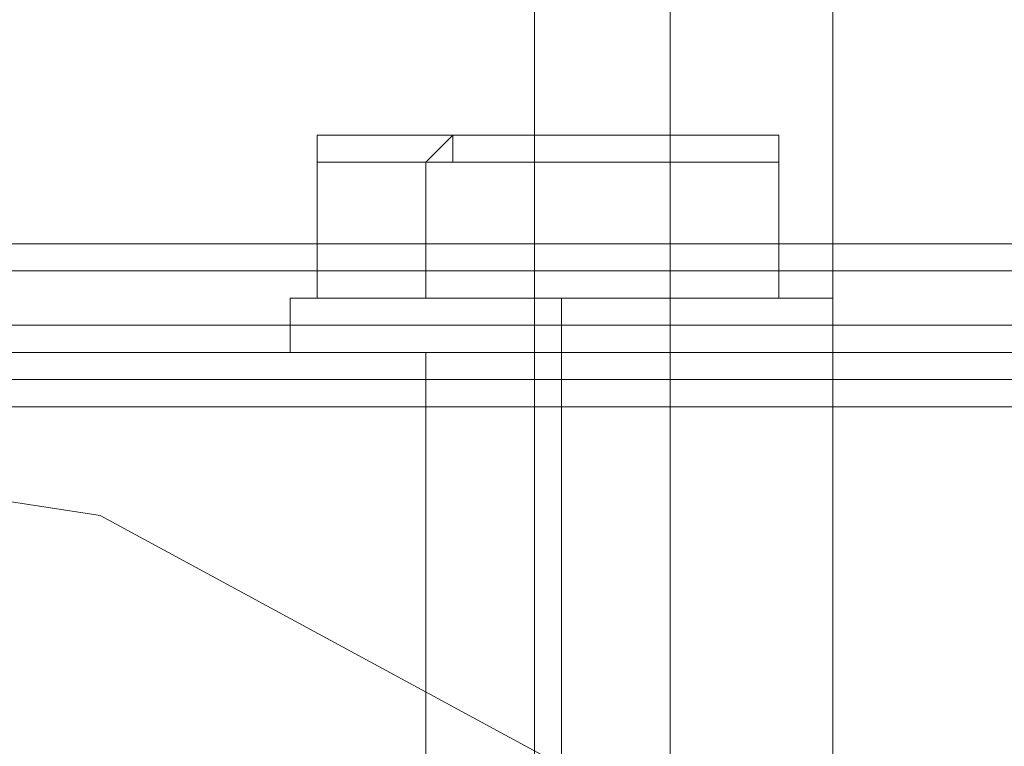
# Model space of a CAD drawing. Units: millimetres. Extents: x -4399 to 5965, y -3367 to 5543.
# Drawn here: x 2711 to 2729, y 3637 to 3651 of the extents above; entities that cross this region are included whole.
import ezdxf

# ---------------------------------------------------------------- set-up
doc = ezdxf.new("R2010")
doc.units = ezdxf.units.MM

# ---------------------------------------------------------------- blocks, each defined once
blk = doc.blocks.new('WMF0')
at = {"color": 30, "lineweight": 0}
for points in [[(1326.3506, -442.7912), (1326.3506, -445.3197), (1450.3235, -445.3197), (1450.3235, -442.7912)], [(1450.3235, -442.7912), (1450.3235, -445.3197), (1326.3506, -445.3197), (1326.3506, -442.7912)], [(1450.3235, -442.7912), (1450.3235, -445.3197), (1326.3506, -445.3197), (1326.3506, -442.7912)], [(1326.3506, -442.7912), (1326.3506, -445.3197), (1450.3235, -445.3197), (1450.3235, -442.7912)], [(1326.3506, -442.7912), (1326.3506, -445.3197), (1450.3235, -445.3197), (1450.3235, -442.7912)], [(1450.3235, -442.7912), (1450.3235, -445.3197), (1326.3506, -445.3197), (1326.3506, -442.7912)], [(1328.7347, -444.1638), (1328.7347, -445.7532)], [(1328.7347, -444.1638), (1328.7347, -445.7532)], [(1328.7347, -444.1638), (1328.7347, -445.7532)], [(1328.7347, -444.1638), (1328.7347, -445.7532)], [(1328.7347, -444.1638), (1328.7347, -445.7532)], [(1328.7347, -444.1638), (1328.7347, -445.7532)], [(1329.0959, -444.1638), (1329.0959, -445.7532)], [(1329.0959, -444.1638), (1329.0959, -445.7532)], [(1329.0959, -444.1638), (1329.0959, -445.7532)], [(1329.0959, -444.1638), (1329.0959, -445.7532)], [(1329.0959, -444.1638), (1329.0959, -445.7532)], [(1329.0959, -444.1638), (1329.0959, -445.7532)], [(1329.0959, -444.1638), (1329.0959, -445.7532)], [(1329.0959, -444.1638), (1329.0959, -445.7532)], [(1329.0959, -444.1638), (1329.0959, -445.7532)], [(1329.0959, -444.1638), (1329.0959, -445.7532)], [(1329.0959, -444.1638), (1329.0959, -445.7532)], [(1329.0959, -444.1638), (1329.0959, -445.7532)], [(1329.5294, -444.1638), (1329.5294, -445.7532)], [(1329.5294, -444.1638), (1329.5294, -445.7532)], [(1329.5294, -444.1638), (1329.5294, -445.7532)], [(1329.5294, -444.1638), (1329.5294, -445.7532)], [(1329.5294, -444.1638), (1329.5294, -445.7532)], [(1329.5294, -444.1638), (1329.5294, -445.7532)], [(1450.3235, -445.6087), (1326.3506, -445.6087), (1326.3506, -445.3197)], [(1326.3506, -445.3197), (1326.3506, -445.7532), (1331.9135, -445.7532), (1331.9135, -446.3312), (1444.7606, -446.3312), (1444.7606, -445.7532), (1450.3235, -445.7532), (1450.3235, -445.3197)], [(1326.3506, -445.6087), (1450.3235, -445.6087), (1326.3506, -445.6087), (1326.3506, -445.3197)], [(1450.3235, -445.6087), (1326.3506, -445.6087), (1326.3506, -445.3197)], [(1326.3506, -445.3197), (1326.3506, -445.7532), (1331.9135, -445.7532), (1331.9135, -446.3312), (1444.7606, -446.3312), (1444.7606, -445.7532), (1450.3235, -445.7532), (1450.3235, -445.3197)], [(1326.3506, -445.6087), (1450.3235, -445.6087)], [(1326.3506, -445.6087), (1450.3235, -445.6087)], [(1450.3235, -445.6087), (1326.3506, -445.6087)], [(1326.3506, -445.6087), (1450.3235, -445.6087)], [(1326.3506, -445.7532), (1331.9135, -445.7532)], [(1331.9135, -445.7532), (1326.3506, -445.7532)], [(1326.3506, -445.7532), (1331.9135, -445.7532)], [(1326.3506, -445.7532), (1331.9135, -445.7532)], [(1331.1188, -445.7532), (1326.7841, -445.7532)], [(1331.1188, -445.7532), (1326.7841, -445.7532)], [(1328.807, -445.7532), (1329.0959, -445.7532), (1329.3849, -445.7532), (1329.5294, -445.7532), (1329.3849, -445.7532), (1329.0959, -445.7532), (1328.807, -445.7532), (1328.7347, -445.7532)], [(1328.7347, -445.7532), (1328.807, -445.7532)], [(1329.5294, -445.7532), (1329.3849, -445.7532), (1329.0959, -445.7532), (1328.807, -445.7532), (1328.7347, -445.7532)], [(1329.3849, -445.7532), (1329.0959, -445.7532), (1328.807, -445.7532), (1328.7347, -445.7532), (1328.807, -445.7532), (1329.0959, -445.7532), (1329.3849, -445.7532), (1329.5294, -445.7532)], [(1328.807, -445.7532), (1329.0959, -445.7532), (1329.3849, -445.7532), (1329.5294, -445.7532), (1329.3849, -445.7532), (1329.0959, -445.7532), (1328.807, -445.7532), (1328.7347, -445.7532)], [(1328.7347, -445.7532), (1328.807, -445.7532)], [(1328.807, -445.7532), (1329.0959, -445.7532), (1329.3849, -445.7532), (1329.5294, -445.7532), (1329.3849, -445.7532), (1329.0959, -445.7532), (1328.807, -445.7532), (1328.7347, -445.7532)], [(1328.7347, -445.7532), (1328.807, -445.7532)], [(1329.5294, -445.7532), (1329.3849, -445.7532), (1329.0959, -445.7532), (1328.807, -445.7532), (1328.7347, -445.7532)], [(1328.807, -445.7532), (1329.0959, -445.7532), (1329.3849, -445.7532), (1329.5294, -445.7532)], [(1328.807, -445.7532), (1329.0959, -445.7532), (1329.3849, -445.7532), (1329.5294, -445.7532)], [(1329.5294, -445.7532), (1329.3849, -445.7532)]]:
    blk.add_lwpolyline(points, dxfattribs=at)
at = {"color": 250, "lineweight": 0}
for points in [[(1328.7347, -443.9471), (1328.7347, -450.9549)], [(1328.7347, -443.9471), (1328.7347, -450.9549)], [(1328.7347, -443.9471), (1328.7347, -450.9549)], [(1328.7347, -443.9471), (1328.7347, -450.9549)], [(1328.7347, -443.9471), (1328.7347, -450.9549)], [(1328.7347, -443.9471), (1328.7347, -450.9549)], [(1329.0959, -443.9471), (1329.0959, -450.9549)], [(1329.0959, -443.9471), (1329.0959, -450.9549)], [(1329.0959, -443.9471), (1329.0959, -450.9549)], [(1329.0959, -443.9471), (1329.0959, -450.9549)], [(1329.0959, -443.9471), (1329.0959, -450.9549)], [(1329.0959, -443.9471), (1329.0959, -450.9549)], [(1329.0959, -443.9471), (1329.0959, -450.9549)], [(1329.0959, -443.9471), (1329.0959, -450.9549)], [(1329.0959, -443.9471), (1329.0959, -450.9549)], [(1329.0959, -443.9471), (1329.0959, -450.9549)], [(1329.0959, -443.9471), (1329.0959, -450.9549)], [(1329.0959, -443.9471), (1329.0959, -450.9549)], [(1329.5294, -443.9471), (1329.5294, -450.9549)], [(1329.5294, -443.9471), (1329.5294, -450.9549)], [(1329.5294, -443.9471), (1329.5294, -450.9549)], [(1329.5294, -443.9471), (1329.5294, -450.9549)], [(1329.5294, -443.9471), (1329.5294, -450.9549)], [(1329.5294, -443.9471), (1329.5294, -450.9549)]]:
    blk.add_lwpolyline(points, dxfattribs=at)
at = {"color": 25, "lineweight": 0}
for points in [[(1328.229, -445.0308), (1328.1567, -445.0308), (1328.1567, -445.103)], [(1328.1567, -445.0308), (1328.518, -445.0308), (1329.0959, -445.0308), (1329.3849, -445.0308), (1329.0959, -445.0308), (1328.518, -445.0308)], [(1328.518, -445.0308), (1328.1567, -445.0308)], [(1328.229, -445.0308), (1328.1567, -445.0308), (1328.1567, -445.103)], [(1328.1567, -445.0308), (1328.518, -445.0308), (1329.0959, -445.0308), (1329.3849, -445.0308), (1329.0959, -445.0308), (1328.518, -445.0308)], [(1328.518, -445.0308), (1328.1567, -445.0308)], [(1328.518, -445.0308), (1328.229, -445.0308)], [(1328.229, -445.0308), (1328.518, -445.0308)], [(1328.518, -445.0308), (1328.229, -445.0308)], [(1328.229, -445.0308), (1328.518, -445.0308)], [(1328.518, -445.0308), (1328.518, -445.103), (1328.4457, -445.103)], [(1328.518, -445.0308), (1328.4457, -445.103)], [(1328.518, -445.0308), (1328.518, -445.103), (1328.4457, -445.103)], [(1328.518, -445.0308), (1328.4457, -445.103)], [(1329.0959, -445.0308), (1328.518, -445.0308)], [(1328.518, -445.0308), (1329.0959, -445.0308)], [(1329.0959, -445.0308), (1328.518, -445.0308)], [(1328.518, -445.0308), (1329.0959, -445.0308)], [(1329.0959, -445.0308), (1329.0959, -445.103)], [(1329.0959, -445.0308), (1329.0959, -445.103)], [(1329.0959, -445.0308), (1329.3127, -445.0308)], [(1329.3127, -445.0308), (1329.0959, -445.0308)], [(1329.0959, -445.0308), (1329.0959, -445.103)], [(1329.0959, -445.0308), (1329.0959, -445.103)], [(1329.0959, -445.0308), (1329.3127, -445.0308)], [(1329.3127, -445.0308), (1329.0959, -445.0308)], [(1329.3127, -445.0308), (1329.3849, -445.0308), (1329.3849, -445.103)], [(1329.3127, -445.0308), (1329.3849, -445.0308), (1329.3849, -445.103)], [(1328.1567, -445.103), (1328.4457, -445.103), (1328.4457, -445.4642)], [(1328.4457, -445.103), (1328.1567, -445.103), (1328.1567, -445.4642)], [(1328.1567, -445.103), (1328.4457, -445.103), (1328.4457, -445.4642)], [(1328.4457, -445.103), (1328.1567, -445.103), (1328.1567, -445.4642)], [(1328.4457, -445.103), (1329.0959, -445.103), (1329.0959, -445.4642)], [(1329.0959, -445.103), (1328.4457, -445.103), (1328.4457, -445.4642)], [(1328.4457, -445.103), (1329.0959, -445.103), (1329.0959, -445.4642)], [(1329.0959, -445.103), (1328.4457, -445.103), (1328.4457, -445.4642)], [(1329.0959, -445.103), (1329.3849, -445.103), (1329.3849, -445.4642)], [(1329.3849, -445.103), (1329.0959, -445.103), (1329.0959, -445.4642)], [(1329.0959, -445.103), (1329.3849, -445.103), (1329.3849, -445.4642)], [(1329.3849, -445.103), (1329.0959, -445.103), (1329.0959, -445.4642)], [(1331.191, -445.392), (1320.0653, -445.392)], [(1331.191, -445.392), (1320.0653, -445.392)], [(1331.191, -445.392), (1320.0653, -445.392)], [(1329.2404, -445.4642), (1328.807, -445.4642), (1328.3012, -445.4642), (1328.0845, -445.4642), (1328.3012, -445.4642), (1328.807, -445.4642)], [(1328.0845, -445.4642), (1328.0845, -445.5365)], [(1329.3127, -445.4642), (1328.807, -445.4642), (1328.3012, -445.4642), (1328.0845, -445.4642), (1328.3012, -445.4642), (1328.807, -445.4642), (1329.3127, -445.4642), (1329.5294, -445.4642)], [(1329.2404, -445.4642), (1328.807, -445.4642), (1328.3012, -445.4642), (1328.0845, -445.4642), (1328.3012, -445.4642), (1328.807, -445.4642), (1329.2404, -445.4642), (1329.4572, -445.4642)], [(1328.0845, -445.4642), (1328.0845, -445.5365)], [(1329.3127, -445.4642), (1328.807, -445.4642), (1328.3012, -445.4642), (1328.0845, -445.4642), (1328.3012, -445.4642), (1328.807, -445.4642), (1329.3127, -445.4642), (1329.5294, -445.4642)], [(1329.0959, -445.4642), (1329.3849, -445.4642), (1329.0959, -445.4642), (1328.4457, -445.4642), (1328.1567, -445.4642), (1328.4457, -445.4642)], [(1329.0959, -445.4642), (1329.3849, -445.4642), (1329.0959, -445.4642), (1328.4457, -445.4642), (1328.1567, -445.4642), (1328.4457, -445.4642)], [(1328.4457, -445.4642), (1329.0959, -445.4642)], [(1328.4457, -445.4642), (1329.0959, -445.4642)], [(1328.807, -445.4642), (1329.2404, -445.4642), (1329.4572, -445.4642)], [(1328.807, -445.4642), (1328.807, -445.5365)], [(1328.807, -445.4642), (1328.807, -445.5365)], [(1328.807, -445.4642), (1328.807, -445.5365)], [(1328.807, -445.4642), (1328.807, -445.5365)], [(1329.4572, -445.4642), (1329.2404, -445.4642)], [(1329.4572, -445.4642), (1329.2404, -445.4642)], [(1329.5294, -445.4642), (1329.3127, -445.4642)], [(1329.5294, -445.4642), (1329.3127, -445.4642)], [(1329.4572, -445.4642), (1329.5294, -445.4642), (1329.5294, -445.5365)], [(1329.4572, -445.4642), (1329.5294, -445.4642), (1329.5294, -445.5365)], [(1320.0653, -445.5365), (1331.191, -445.5365)], [(1328.3012, -445.5365), (1328.807, -445.5365), (1329.3127, -445.5365), (1329.5294, -445.5365), (1329.3127, -445.5365), (1328.807, -445.5365), (1328.3012, -445.5365), (1328.0845, -445.5365)], [(1328.0845, -445.5365), (1328.3012, -445.5365)], [(1328.0845, -445.6087), (1328.0845, -445.5365)], [(1328.3012, -445.5365), (1328.807, -445.5365), (1329.3127, -445.5365), (1329.5294, -445.5365), (1329.3127, -445.5365), (1328.807, -445.5365), (1328.3012, -445.5365), (1328.0845, -445.5365)], [(1328.0845, -445.5365), (1328.3012, -445.5365)], [(1328.0845, -445.6087), (1328.0845, -445.5365)], [(1328.807, -445.6087), (1328.807, -445.5365)], [(1328.807, -445.6087), (1328.807, -445.5365)], [(1328.807, -445.6087), (1328.807, -445.5365)], [(1328.807, -445.6087), (1328.807, -445.5365)], [(1329.5294, -445.6087), (1329.5294, -445.5365)], [(1329.5294, -445.6087), (1329.5294, -445.5365)], [(1329.3127, -445.6087), (1328.807, -445.6087), (1328.3012, -445.6087), (1328.0845, -445.6087), (1328.3012, -445.6087), (1328.807, -445.6087), (1329.3127, -445.6087), (1329.5294, -445.6087)], [(1329.3127, -445.6087), (1328.807, -445.6087), (1328.3012, -445.6087), (1328.0845, -445.6087), (1328.3012, -445.6087)], [(1328.3012, -445.6087), (1328.807, -445.6087), (1329.3127, -445.6087), (1329.5294, -445.6087)], [(1329.0959, -445.6087), (1329.0237, -445.6087), (1328.807, -445.6087), (1328.5902, -445.6087), (1328.4457, -445.6087)], [(1328.4457, -445.6087), (1328.4457, -450.4492)], [(1329.0959, -445.6087), (1329.0237, -445.6087), (1328.807, -445.6087), (1328.5902, -445.6087), (1328.4457, -445.6087)], [(1328.4457, -445.6087), (1328.4457, -450.4492)], [(1328.5902, -445.6087), (1328.807, -445.6087), (1329.0237, -445.6087), (1329.0959, -445.6087)], [(1328.5902, -445.6087), (1328.807, -445.6087), (1329.0237, -445.6087), (1329.0959, -445.6087)], [(1328.807, -445.6087), (1328.807, -450.4492)], [(1328.807, -445.6087), (1328.807, -450.4492)], [(1328.807, -445.6087), (1328.807, -450.4492)], [(1328.807, -445.6087), (1328.807, -450.4492)], [(1329.0959, -445.6087), (1329.0959, -450.4492)], [(1329.0959, -445.6087), (1329.0959, -450.4492)], [(1329.5294, -445.6087), (1329.3127, -445.6087)], [(1329.5294, -445.6087), (1329.3127, -445.6087)], [(1323.7498, -446.0422), (1325.7004, -445.7532), (1327.5788, -446.0422), (1329.3127, -446.9814), (1330.7576, -448.354), (1331.6245, -450.0879), (1331.9135, -452.0386), (1331.6245, -453.9892), (1330.7576, -455.7953), (1329.3127, -457.0957), (1327.5788, -458.0349), (1325.7004, -458.3239), (1323.7498, -458.0349), (1321.9437, -457.0957), (1320.571, -455.7953), (1319.7041, -453.9892), (1319.4151, -452.0386)], [(1319.7041, -450.0879), (1320.571, -448.354), (1321.9437, -446.9814), (1323.7498, -446.0422), (1325.7004, -445.7532), (1327.5788, -446.0422), (1329.3127, -446.9814)]]:
    blk.add_lwpolyline(points, dxfattribs=at)
at = {"color": 20, "lineweight": 0}
for points in [[(1450.7569, -445.6087), (1325.9894, -445.6087)], [(1325.9894, -445.6087), (1450.7569, -445.6087)], [(1329.0959, -445.6087), (1447.5059, -445.6087)], [(1447.5059, -445.6087), (1329.0959, -445.6087)], [(1329.0959, -445.681), (1329.0959, -445.6087)], [(1329.0959, -445.6087), (1329.0959, -445.681)], [(1325.9894, -445.681), (1329.0959, -445.681)], [(1329.0959, -445.681), (1325.9894, -445.681)]]:
    blk.add_lwpolyline(points, dxfattribs=at)
at = {"color": 160, "lineweight": 0}
for points in [[(1450.7569, -445.6087), (1325.9894, -445.6087)], [(1325.9894, -445.6087), (1450.7569, -445.6087)], [(1329.0959, -445.6087), (1447.5059, -445.6087)], [(1447.5059, -445.6087), (1329.0959, -445.6087)], [(1329.0959, -445.681), (1329.0959, -445.6087)], [(1329.0959, -445.6087), (1329.0959, -445.681)], [(1325.9894, -445.681), (1329.0959, -445.681)], [(1329.0959, -445.681), (1325.9894, -445.681)]]:
    blk.add_lwpolyline(points, dxfattribs=at)
at = {"color": 254, "lineweight": 0}
for points in [[(1329.0959, -445.681), (1329.0959, -445.6087)], [(1329.0959, -445.6087), (1447.5059, -445.6087)], [(1329.0959, -445.681), (1329.0959, -445.6087), (1447.5059, -445.6087), (1447.5059, -445.681)], [(1329.0959, -445.681), (1329.0959, -445.6087)], [(1329.0959, -445.6087), (1447.5059, -445.6087)], [(1329.0959, -445.681), (1329.0959, -445.6087), (1447.5059, -445.6087), (1447.5059, -445.681)], [(1447.5059, -445.681), (1329.0959, -445.681)], [(1447.5059, -445.681), (1329.0959, -445.681)], [(1447.5059, -445.681), (1329.0959, -445.681)], [(1447.5059, -445.681), (1329.0959, -445.681)]]:
    blk.add_lwpolyline(points, dxfattribs=at)
at = {"color": 51, "lineweight": 0}
blk.add_lwpolyline([(1331.1188, -445.7532), (1326.7841, -445.7532)], dxfattribs=at)
blk.add_lwpolyline([(1331.1188, -445.7532), (1326.7841, -445.7532)], dxfattribs=at)

msp = doc.modelspace()

# ---------------------------------------------------------------- block references
at = {"xscale": 7.175357300000542, "yscale": 7.175357300000087, "zscale": 7.175357300000001}
msp.add_blockref('WMF0', (-6813.659, 6841.905), dxfattribs=at)

doc.saveas('drawing.dxf')
